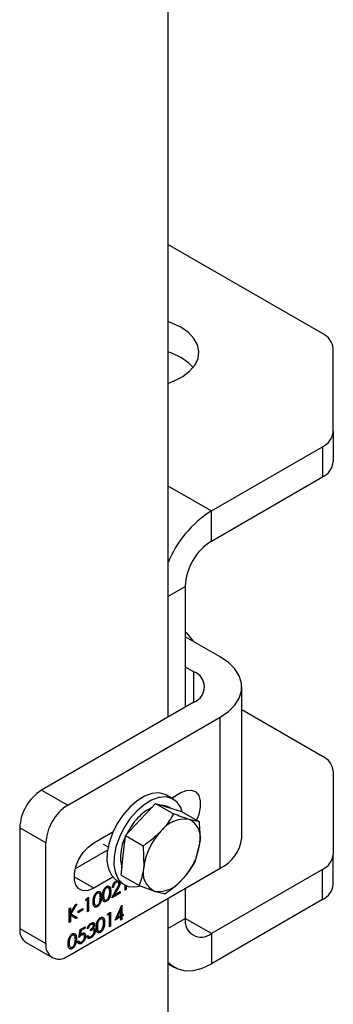
# Model space of a CAD drawing. Units: millimetres. Extents: x 8 to 201, y 4 to 288.
# Drawn here: x 175 to 177, y 110 to 116 of the extents above; entities that cross this region are included whole.
import ezdxf

# ---------------------------------------------------------------- set-up
doc = ezdxf.new("R2010")
doc.units = ezdxf.units.MM

msp = doc.modelspace()

# ---------------------------------------------------------------- linework, layer by layer
at = {"color": 7, "linetype": 'Continuous', "lineweight": 25}
for p, q in [((176.10483, 117.0375), (176.10483, 111.68096)), ((177.10934, 114.17092), (176.10483, 114.75081)), ((177.17964, 113.53461), (177.17964, 114.07296)), ((177.17964, 113.53461), (177.17964, 113.33864)), ((176.38768, 113.02003), (177.10934, 113.43664)), ((177.10934, 113.43664), (177.10934, 113.24067)), ((176.38768, 112.82406), (177.10934, 113.24067)), ((176.10483, 113.18331), (176.38768, 113.02003)), ((176.38768, 112.82406), (176.38768, 113.02003)), ((176.10483, 112.46481), (176.21797, 112.53012)), ((176.21797, 112.53012), (176.21797, 111.74627)), ((176.44425, 112.07284), (176.21797, 112.20346)), ((176.21797, 112.00752), (176.27454, 111.97487)), ((176.27454, 111.77893), (176.27454, 111.97487)), ((176.58483, 110.89705), (176.58483, 111.8769)), ((176.27454, 111.77893), (175.28459, 111.20744)), ((175.4543, 111.10947), (176.44425, 111.68096)), ((176.44425, 110.70111), (176.44425, 111.68096)), ((176.58483, 111.73014), (177.10934, 111.42735)), ((177.17964, 111.32938), (177.17964, 110.79103)), ((175.28459, 111.20744), (175.4543, 111.10947)), ((176.14037, 111.14814), (176.09512, 111.17426)), ((176.12785, 111.15536), (176.18969, 111.19106)), ((175.92715, 111.01689), (176.02525, 111.12033)), ((176.02525, 111.12033), (176.14177, 111.05307)), ((176.02525, 111.12033), (176.10941, 111.09421)), ((176.13999, 111.16237), (176.13655, 111.15034)), ((176.10941, 111.09421), (176.19356, 111.06808)), ((176.11889, 111.09126), (176.11037, 111.09618)), ((176.19356, 111.06808), (176.31007, 111.00082)), ((175.82905, 110.91346), (175.92715, 111.01689)), ((176.31007, 111.00082), (176.24234, 111.01746)), ((175.31287, 110.86453), (175.14317, 110.96249)), ((175.14317, 110.96249), (175.14317, 110.30926)), ((175.624, 110.8645), (175.74805, 110.93611)), ((175.8151, 110.7839), (175.82905, 110.91346)), ((175.82905, 110.91346), (175.94557, 110.84619)), ((175.31287, 110.21129), (175.31287, 110.86453)), ((175.68543, 110.85653), (175.71656, 110.83856)), ((175.94557, 110.84619), (175.94804, 110.70715)), ((176.28217, 110.74169), (176.31254, 110.86178)), ((175.71286, 110.81778), (175.50399, 110.6972)), ((175.80115, 110.65433), (175.8151, 110.7839)), ((177.17964, 110.59506), (177.17964, 110.79103)), ((175.4543, 110.12963), (176.44425, 110.70111)), ((175.80115, 110.65433), (175.91767, 110.58707)), ((177.10934, 110.69306), (176.38768, 110.27645)), ((177.10934, 110.49709), (177.10934, 110.69306)), ((175.624, 110.57054), (175.49672, 110.64402)), ((175.74805, 110.64215), (175.624, 110.57054)), ((175.76732, 110.61031), (175.77014, 110.60868)), ((175.77051, 110.61827), (175.77562, 110.62008)), ((175.77514, 110.61999), (175.8204, 110.59387)), ((175.78306, 110.60984), (175.77953, 110.61188)), ((175.7916, 110.60653), (175.79443, 110.60489)), ((175.82692, 110.55704), (175.82692, 110.5904)), ((175.64368, 110.53894), (175.64651, 110.53731)), ((175.7046, 110.57411), (175.70743, 110.57248)), ((175.7317, 110.55102), (175.73453, 110.54939)), ((175.74164, 110.5078), (175.77235, 110.56338)), ((175.79545, 110.53887), (175.74164, 110.5078)), ((175.79262, 110.5405), (175.74429, 110.5126)), ((175.75179, 110.57698), (175.74468, 110.57288)), ((175.74896, 110.57861), (175.74528, 110.57649)), ((175.74896, 110.57861), (175.75179, 110.57698)), ((175.77558, 110.56447), (175.75577, 110.52861)), ((175.75577, 110.52861), (175.75859, 110.52697)), ((175.77841, 110.56283), (175.75859, 110.52697)), ((175.75859, 110.52697), (175.79545, 110.54825)), ((175.77558, 110.56447), (175.77841, 110.56283)), ((175.79262, 110.54662), (175.79262, 110.5405)), ((175.79262, 110.5405), (175.79545, 110.53887)), ((175.79545, 110.54825), (175.79545, 110.53887)), ((175.8312, 110.56278), (175.82692, 110.56031)), ((175.83403, 110.56114), (175.82692, 110.55704)), ((175.8312, 110.58842), (175.8312, 110.56278)), ((175.8312, 110.56278), (175.83403, 110.56114)), ((175.83403, 110.58724), (175.83403, 110.56114)), ((175.91767, 110.58707), (176.01824, 110.55147)), ((176.21797, 110.57049), (176.21797, 110.37445)), ((175.50878, 110.46483), (175.47296, 110.40639)), ((175.51471, 110.46825), (175.47579, 110.40475)), ((175.50457, 110.4624), (175.51471, 110.46825)), ((175.57106, 110.49141), (175.57571, 110.50347)), ((175.58324, 110.49844), (175.57106, 110.49141)), ((175.58041, 110.50007), (175.57268, 110.49561)), ((175.57571, 110.50347), (175.59035, 110.51192)), ((175.58041, 110.50007), (175.58324, 110.49844)), ((175.58324, 110.41637), (175.58324, 110.49844)), ((175.58752, 110.51029), (175.58752, 110.4221)), ((175.59035, 110.51192), (175.59035, 110.42047)), ((175.62407, 110.48893), (175.6269, 110.4873)), ((175.67078, 110.51586), (175.67361, 110.51422)), ((175.68499, 110.5241), (175.68782, 110.52246)), ((175.70436, 110.48721), (175.70719, 110.48558)), ((176.10483, 110.50517), (176.10483, 105.14863)), ((177.10934, 110.49709), (176.38768, 110.08048)), ((175.46445, 110.43924), (175.47156, 110.44334)), ((175.46445, 110.34779), (175.46445, 110.43924)), ((175.46873, 110.44171), (175.46873, 110.41015)), ((175.46873, 110.41015), (175.47156, 110.40852)), ((175.47156, 110.40852), (175.50457, 110.4624)), ((175.47156, 110.44334), (175.47156, 110.40852)), ((175.47296, 110.40639), (175.51493, 110.38019)), ((175.47296, 110.40639), (175.47579, 110.40475)), ((175.47579, 110.40475), (175.51775, 110.37856)), ((175.52232, 110.42106), (175.55278, 110.43865)), ((175.54995, 110.4309), (175.52232, 110.41495)), ((175.55278, 110.42927), (175.52232, 110.41168)), ((175.52232, 110.41168), (175.52232, 110.42106)), ((175.54995, 110.43701), (175.54995, 110.4309)), ((175.54995, 110.4309), (175.55278, 110.42927)), ((175.55278, 110.43865), (175.55278, 110.42927)), ((175.58752, 110.4221), (175.58324, 110.41963)), ((175.59035, 110.42047), (175.58324, 110.41637)), ((175.58752, 110.4221), (175.59035, 110.42047)), ((175.64344, 110.45204), (175.64627, 110.45041)), ((175.71321, 110.39491), (175.71785, 110.40698)), ((175.72539, 110.40195), (175.71321, 110.39491)), ((175.72256, 110.40358), (175.71482, 110.39911)), ((175.71785, 110.40698), (175.7325, 110.41543)), ((175.72256, 110.40358), (175.72539, 110.40195)), ((175.72539, 110.31988), (175.72539, 110.40195)), ((175.72967, 110.4138), (175.72967, 110.32561)), ((175.7325, 110.41543), (175.7325, 110.32398)), ((175.76194, 110.36208), (175.80517, 110.45973)), ((175.79668, 110.4345), (175.77307, 110.38115)), ((175.79951, 110.43287), (175.7759, 110.37952)), ((175.79668, 110.4345), (175.79951, 110.43287)), ((175.79951, 110.39315), (175.79951, 110.43287)), ((175.80379, 110.4566), (175.80379, 110.39888)), ((175.80379, 110.39888), (175.80662, 110.39725)), ((175.80517, 110.45973), (175.80662, 110.46056)), ((175.80662, 110.46056), (175.80662, 110.39725)), ((175.80662, 110.39725), (175.81575, 110.40253)), ((175.81293, 110.40089), (175.81293, 110.39478)), ((175.81575, 110.40253), (175.81575, 110.39315)), ((175.46873, 110.35352), (175.46445, 110.35105)), ((175.47156, 110.35189), (175.46445, 110.34779)), ((175.46873, 110.39766), (175.46873, 110.35352)), ((175.46873, 110.39766), (175.47156, 110.39602)), ((175.46873, 110.35352), (175.47156, 110.35189)), ((175.47156, 110.39602), (175.47156, 110.35189)), ((175.50828, 110.37309), (175.47156, 110.39602)), ((175.51493, 110.38019), (175.50557, 110.37479)), ((175.51775, 110.37856), (175.50828, 110.37309)), ((175.51493, 110.38019), (175.51775, 110.37856)), ((175.60307, 110.33694), (175.6059, 110.33531)), ((175.6189, 110.33686), (175.61536, 110.3389)), ((175.6261, 110.33586), (175.62893, 110.33423)), ((175.66399, 110.37211), (175.66682, 110.37048)), ((175.69109, 110.34903), (175.69391, 110.34739)), ((175.79951, 110.38377), (175.76194, 110.36208)), ((175.79668, 110.3854), (175.76388, 110.36647)), ((175.77307, 110.38115), (175.7759, 110.37952)), ((175.7759, 110.37952), (175.79951, 110.39315)), ((175.79668, 110.3854), (175.79951, 110.38377)), ((175.79951, 110.36266), (175.79951, 110.38377)), ((175.80379, 110.3684), (175.79951, 110.36593)), ((175.80662, 110.36677), (175.79951, 110.36266)), ((175.81293, 110.39478), (175.80379, 110.3895)), ((175.80379, 110.3895), (175.80379, 110.3684)), ((175.80379, 110.3895), (175.80662, 110.38787)), ((175.80379, 110.3684), (175.80662, 110.36677)), ((175.81575, 110.39315), (175.80662, 110.38787)), ((175.80662, 110.38787), (175.80662, 110.36677)), ((175.81293, 110.39478), (175.81575, 110.39315)), ((176.10483, 110.30914), (176.21797, 110.37445)), ((176.38768, 110.27645), (176.21797, 110.37442)), ((175.14317, 110.30926), (175.31287, 110.21129)), ((175.5274, 110.2513), (175.53552, 110.30172)), ((175.53825, 110.29718), (175.53398, 110.27066)), ((175.53552, 110.30172), (175.56801, 110.32048)), ((175.54108, 110.29555), (175.53681, 110.26903)), ((175.56518, 110.31273), (175.53825, 110.29718)), ((175.53825, 110.29718), (175.54108, 110.29555)), ((175.56801, 110.3111), (175.54108, 110.29555)), ((175.56518, 110.31884), (175.56518, 110.31273)), ((175.56518, 110.31273), (175.56801, 110.3111)), ((175.56801, 110.32048), (175.56801, 110.3111)), ((175.58934, 110.31168), (175.58223, 110.30758)), ((175.58651, 110.31331), (175.58331, 110.31147)), ((175.58651, 110.31331), (175.58934, 110.31168)), ((175.60152, 110.29409), (175.60152, 110.30347)), ((175.61686, 110.31171), (175.61968, 110.31008)), ((175.62156, 110.29826), (175.61802, 110.3003)), ((175.62544, 110.30886), (175.62827, 110.30723)), ((175.63017, 110.29534), (175.63299, 110.29371)), ((175.64438, 110.3221), (175.64721, 110.32047)), ((175.66375, 110.28521), (175.66658, 110.28358)), ((175.72967, 110.32561), (175.72539, 110.32314)), ((175.7325, 110.32398), (175.72539, 110.31988)), ((175.72967, 110.32561), (175.7325, 110.32398)), ((176.38768, 110.27645), (176.38768, 110.08048)), ((175.1846, 110.21769), (175.3543, 110.11972)), ((175.46162, 110.2166), (175.46445, 110.21496)), ((175.48123, 110.26661), (175.48406, 110.26498)), ((175.50833, 110.24352), (175.51115, 110.24189)), ((175.51928, 110.22434), (175.52638, 110.22844)), ((175.5276, 110.2225), (175.53113, 110.22046)), ((175.53398, 110.27066), (175.53681, 110.26903)), ((175.54061, 110.21413), (175.54344, 110.21249)), ((175.54202, 110.2677), (175.54485, 110.26607)), ((175.55957, 110.26803), (175.55604, 110.27007)), ((175.56823, 110.26229), (175.57106, 110.26066)), ((175.57918, 110.26009), (175.58629, 110.2642)), ((175.58836, 110.25743), (175.5919, 110.25539)), ((175.60277, 110.25001), (175.6056, 110.24838)), ((175.48099, 110.17971), (175.48382, 110.17808)), ((176.10483, 110.08146), (176.1477, 110.05672))]:
    msp.add_line(p, q, dxfattribs=at)
at = {"color": 7, "linetype": 'Continuous', "lineweight": 25, "flags": 128}
for points in [[(176.18969, 114.21198), (176.13105, 114.23994), (176.10483, 114.24935)], [(176.10483, 113.84806), (176.14656, 113.86385), (176.20282, 113.89338), (176.2484, 113.92852), (176.28162, 113.96801), (176.30131, 114.01041), (176.30673, 114.0542), (176.2977, 114.09779), (176.27455, 114.1396), (176.2381, 114.17813), (176.18969, 114.21198)], [(176.18969, 114.01602), (176.13105, 114.04397), (176.10483, 114.05338)], [(176.26905, 113.95072), (176.2381, 113.98216), (176.18969, 114.01602)], [(176.21797, 112.23671), (176.22567, 112.22789), (176.26863, 112.17422)], [(176.44425, 111.68096), (176.49803, 111.71796), (176.53986, 111.75979), (176.56848, 111.80518), (176.58301, 111.85275), (176.58301, 111.90105), (176.56848, 111.94862), (176.53986, 111.99401), (176.49803, 112.03584), (176.44425, 112.07284)], [(176.09512, 111.17426), (176.08656, 111.1787), (176.04687, 111.18885), (176.00196, 111.18535), (175.95393, 111.16837), (175.90502, 111.13871), (175.85751, 111.09776)], [(176.18969, 111.19106), (176.22555, 111.20581), (176.2585, 111.20745), (176.28588, 111.19586), (176.30546, 111.17198), (176.31567, 111.13773), (176.31567, 111.09589), (176.30546, 111.04986), (176.29033, 111.01221)], [(176.1989, 111.065), (176.18841, 111.09389), (176.16442, 111.12927), (176.13181, 111.15258), (176.09213, 111.16272), (176.04722, 111.15922), (175.99918, 111.14225), (175.95027, 111.11259), (175.90276, 111.07163)], [(175.85751, 111.09776), (175.81363, 111.04742), (175.77544, 110.99006), (175.74471, 110.92835), (175.72289, 110.86518), (175.71099, 110.80351), (175.70957, 110.74621), (175.71869, 110.69597), (175.73794, 110.65514), (175.76641, 110.62562), (175.77514, 110.61999)], [(175.90276, 111.07163), (175.85889, 111.0213), (175.82069, 110.96394), (175.78996, 110.90223), (175.76814, 110.83906), (175.75624, 110.77738), (175.75482, 110.72009), (175.76395, 110.66985), (175.7832, 110.62901), (175.81166, 110.59949), (175.84802, 110.58267), (175.89057, 110.57933), (175.91996, 110.58432)], [(175.624, 110.57054), (175.58814, 110.55579), (175.55519, 110.55415), (175.52781, 110.56574), (175.50822, 110.58963), (175.49802, 110.62387), (175.49802, 110.66571), (175.50822, 110.71174), (175.52781, 110.75824), (175.55519, 110.80144), (175.58814, 110.83784), (175.624, 110.8645)], [(176.10483, 110.09249), (176.12767, 110.07039), (176.16951, 110.04623), (176.21797, 110.03502), (176.27159, 110.0371), (176.32874, 110.05241), (176.38768, 110.08048)]]:
    msp.add_lwpolyline(points, dxfattribs=at)
at = {"color": 7, "linetype": 'Continuous', "lineweight": 25}
for centre, radius, start, end in [((177.05953, 114.06098), 0.12071, 5.694799, 65.625342), ((177.05953, 113.54658), 0.12071, 294.374658, 354.305201), ((177.05953, 113.35061), 0.12071, 294.374658, 354.305201), ((176.77907, 112.40562), 0.72848, 122.498565, 157.750147), ((176.58642, 112.51335), 0.36883, 122.605478, 177.394522), ((176.23736, 111.8769), 0.10479, 290.783421, 69.216579), ((177.05953, 111.3174), 0.12071, 5.694799, 65.625342), ((175.45021, 110.94852), 0.30736, 122.605478, 177.394522), ((175.61992, 110.85055), 0.30736, 122.605478, 177.394522), ((176.06413, 111.01443), 0.09392, 60.504904, 90.172578), ((176.12085, 110.83695), 0.28352, 115.337809, 137.993352), ((176.23046, 110.72655), 0.43893, 136.859343, 153.464372), ((176.21715, 110.82337), 0.19572, 82.605777, 143.367508), ((176.18375, 110.89737), 0.13363, 344.551646, 63.991446), ((176.36409, 110.65051), 0.41989, 136.386092, 172.247255), ((176.08646, 110.77269), 0.28888, 153.58958, 194.119933), ((175.89649, 110.91842), 0.41989, 316.386092, 352.247255), ((176.3449, 110.9208), 0.24111, 294.333236, 354.346623), ((177.05953, 110.80301), 0.12071, 294.374658, 354.305201), ((176.07683, 110.67156), 0.13363, 164.551646, 243.991446), ((176.04343, 110.74556), 0.19572, 262.605777, 323.367508), ((177.05953, 110.60704), 0.12071, 294.374658, 354.305201), ((176.32143, 110.35767), 0.10481, 170.785963, 309.203285), ((175.24117, 110.29844), 0.0986, 173.701152, 234.986667), ((175.39909, 110.19731), 0.08734, 170.785963, 309.203285)]:
    msp.add_arc(centre, radius, start, end, dxfattribs=at)
for points, knots in [([(176.14177, 111.05307), (176.12389, 111.02337), (176.1003, 110.98421), (176.06792, 110.94873), (176.06009, 110.94015)], [0, 0, 0, 0, 0.7581486, 1, 1, 1, 1]), ([(176.24234, 111.01746), (176.24033, 111.01809), (176.21168, 111.02705), (176.17545, 111.04053), (176.14177, 111.05307)], [0, 0, 0, 0, 0.0702148, 1, 1, 1, 1]), ([(176.31254, 110.86178), (176.31286, 110.86486), (176.31733, 110.90874), (176.31357, 110.95646), (176.31007, 111.00082)], [0, 0, 0, 0, 0.0702148, 1, 1, 1, 1]), ([(176.06009, 110.94015), (176.0323, 110.91412), (175.9965, 110.88059), (175.95488, 110.85248), (175.94557, 110.84619)], [0, 0, 0, 0, 0.7762867, 1, 1, 1, 1]), ([(176.20049, 110.62878), (176.20832, 110.63736), (176.24071, 110.67283), (176.26429, 110.712), (176.28217, 110.74169)], [0, 0, 0, 0, 0.2418514, 1, 1, 1, 1]), ([(175.94804, 110.70715), (175.94769, 110.70409), (175.94275, 110.66047), (175.92975, 110.62244), (175.91767, 110.58707)], [0, 0, 0, 0, 0.0702148, 1, 1, 1, 1]), ([(175.74468, 110.57288), (175.74514, 110.57759), (175.74606, 110.587), (175.75282, 110.60106), (175.76142, 110.61213), (175.76748, 110.61622), (175.77051, 110.61827)], [0, 0, 0, 0, 0.2800291, 0.5595146, 0.7796675, 1, 1, 1, 1]), ([(175.76732, 110.61031), (175.76461, 110.60843), (175.7592, 110.60467), (175.75309, 110.59544), (175.7498, 110.58638), (175.74924, 110.5812), (175.74896, 110.57861)], [0, 0, 0, 0, 0.2796987, 0.5588466, 0.7791762, 1, 1, 1, 1]), ([(175.77014, 110.60868), (175.76744, 110.6068), (175.76203, 110.60304), (175.75592, 110.59381), (175.75263, 110.58475), (175.75207, 110.57957), (175.75179, 110.57698)], [0, 0, 0, 0, 0.2796987, 0.5588466, 0.7791762, 1, 1, 1, 1]), ([(175.77963, 110.61128), (175.77913, 110.61172), (175.77745, 110.61323), (175.77302, 110.61303), (175.76922, 110.61122), (175.76732, 110.61031)], [0, 0, 0, 0, 0.1734945, 0.5864865, 1, 1, 1, 1]), ([(175.78733, 110.60006), (175.78699, 110.60269), (175.78633, 110.60797), (175.78149, 110.61117), (175.77592, 110.61151), (175.77207, 110.60962), (175.77014, 110.60868)], [0, 0, 0, 0, 0.27912577, 0.55897835, 0.77935005, 1, 1, 1, 1]), ([(175.77235, 110.56338), (175.77615, 110.57009), (175.78144, 110.57943), (175.78669, 110.59222), (175.78711, 110.59745), (175.78733, 110.60006)], [0, 0, 0, 0, 0.5607172, 0.7805321, 1, 1, 1, 1]), ([(175.7916, 110.60653), (175.79128, 110.60271), (175.79064, 110.59508), (175.78431, 110.58046), (175.77889, 110.57054), (175.77558, 110.56447)], [0, 0, 0, 0, 0.2792879, 0.5591538, 1, 1, 1, 1]), ([(175.79443, 110.60489), (175.79411, 110.60108), (175.79347, 110.59345), (175.78713, 110.57883), (175.78172, 110.5689), (175.77841, 110.56283)], [0, 0, 0, 0, 0.2792879, 0.5591538, 1, 1, 1, 1]), ([(176.08597, 110.53482), (176.09528, 110.54111), (176.1369, 110.56922), (176.1727, 110.60275), (176.20049, 110.62878)], [0, 0, 0, 0, 0.2237133, 1, 1, 1, 1]), ([(175.6198, 110.48316), (175.6201, 110.49425), (175.62049, 110.50814), (175.62787, 110.52614), (175.63301, 110.53457), (175.63933, 110.54189), (175.64396, 110.545), (175.64627, 110.54655)], [0, 0, 0, 0, 0.49870204, 0.62417652, 0.74946749, 0.87474529, 1, 1, 1, 1]), ([(175.64368, 110.53894), (175.64187, 110.53768), (175.63823, 110.53517), (175.63342, 110.52917), (175.62958, 110.52246), (175.62434, 110.50829), (175.62419, 110.49753), (175.62407, 110.48893)], [0, 0, 0, 0, 0.1251388, 0.2504182, 0.3755189, 0.5008471, 1, 1, 1, 1]), ([(175.64651, 110.53731), (175.6447, 110.53605), (175.64106, 110.53353), (175.63625, 110.52754), (175.6324, 110.52082), (175.62716, 110.50666), (175.62702, 110.4959), (175.6269, 110.4873)], [0, 0, 0, 0, 0.1251388, 0.2504182, 0.3755189, 0.5008471, 1, 1, 1, 1]), ([(175.65139, 110.54079), (175.65062, 110.5409), (175.64829, 110.54124), (175.64553, 110.53986), (175.64368, 110.53894)], [0, 0, 0, 0, 0.3340492, 1, 1, 1, 1]), ([(175.64627, 110.54655), (175.6486, 110.54768), (175.65327, 110.54994), (175.66176, 110.55007), (175.67247, 110.541), (175.67315, 110.52493), (175.67361, 110.51422)], [0, 0, 0, 0, 0.1256001, 0.2511969, 0.5005813, 1, 1, 1, 1]), ([(175.6665, 110.51016), (175.66621, 110.51848), (175.66577, 110.53094), (175.65836, 110.53924), (175.65195, 110.53979), (175.64832, 110.53813), (175.64651, 110.53731)], [0, 0, 0, 0, 0.5000715, 0.7490206, 0.8745985, 1, 1, 1, 1]), ([(175.66285, 110.54645), (175.66382, 110.54578), (175.67109, 110.54083), (175.67093, 110.52744), (175.67078, 110.51586)], [0, 0, 0, 0, 0.1338609, 1, 1, 1, 1]), ([(175.68072, 110.51833), (175.68102, 110.52942), (175.68141, 110.54331), (175.68879, 110.56131), (175.69393, 110.56973), (175.70025, 110.57706), (175.70488, 110.58016), (175.70719, 110.58172)], [0, 0, 0, 0, 0.49870204, 0.62417652, 0.74946749, 0.87474529, 1, 1, 1, 1]), ([(175.7046, 110.57411), (175.70279, 110.57285), (175.69915, 110.57034), (175.69434, 110.56434), (175.6905, 110.55762), (175.68526, 110.54346), (175.68511, 110.5327), (175.68499, 110.5241)], [0, 0, 0, 0, 0.12513878, 0.25041818, 0.37551888, 0.50084712, 1, 1, 1, 1]), ([(175.70743, 110.57248), (175.70562, 110.57122), (175.70198, 110.5687), (175.69717, 110.56271), (175.69332, 110.55599), (175.68808, 110.54183), (175.68794, 110.53107), (175.68782, 110.52246)], [0, 0, 0, 0, 0.12513878, 0.25041818, 0.37551888, 0.50084712, 1, 1, 1, 1]), ([(175.7317, 110.55102), (175.73126, 110.53979), (175.73059, 110.52295), (175.71983, 110.50158), (175.71135, 110.4919), (175.70669, 110.48877), (175.70436, 110.48721)], [0, 0, 0, 0, 0.4994065, 0.7487427, 0.8743724, 1, 1, 1, 1]), ([(175.71231, 110.57596), (175.71154, 110.57607), (175.70921, 110.57641), (175.70645, 110.57503), (175.7046, 110.57411)], [0, 0, 0, 0, 0.3340492, 1, 1, 1, 1]), ([(175.70719, 110.58172), (175.70952, 110.58285), (175.71419, 110.58511), (175.72268, 110.58524), (175.73339, 110.57616), (175.73407, 110.5601), (175.73453, 110.54939)], [0, 0, 0, 0, 0.1256001, 0.2511969, 0.5005813, 1, 1, 1, 1]), ([(175.73453, 110.54939), (175.73409, 110.53816), (175.73342, 110.52132), (175.72266, 110.49994), (175.71418, 110.49026), (175.70952, 110.48714), (175.70719, 110.48558)], [0, 0, 0, 0, 0.4994065, 0.7487427, 0.8743724, 1, 1, 1, 1]), ([(175.72742, 110.54532), (175.72713, 110.55365), (175.72669, 110.56611), (175.71928, 110.5744), (175.71287, 110.57495), (175.70924, 110.5733), (175.70743, 110.57248)], [0, 0, 0, 0, 0.5000715, 0.7490206, 0.8745985, 1, 1, 1, 1]), ([(175.72377, 110.58162), (175.72474, 110.58095), (175.73201, 110.57599), (175.73185, 110.56261), (175.7317, 110.55102)], [0, 0, 0, 0, 0.1338609, 1, 1, 1, 1]), ([(175.72442, 110.5206), (175.72543, 110.5254), (175.72723, 110.53397), (175.72736, 110.54185), (175.72742, 110.54532)], [0, 0, 0, 0, 0.5595988, 1, 1, 1, 1]), ([(176.01824, 110.55147), (176.02022, 110.55086), (176.0484, 110.54217), (176.06787, 110.53836), (176.08597, 110.53482)], [0, 0, 0, 0, 0.0702148, 1, 1, 1, 1]), ([(175.64627, 110.45041), (175.64396, 110.44929), (175.63934, 110.44706), (175.63093, 110.44699), (175.62053, 110.45635), (175.62009, 110.47243), (175.6198, 110.48316)], [0, 0, 0, 0, 0.1255507, 0.25109, 0.5002501, 1, 1, 1, 1]), ([(175.62407, 110.48893), (175.62364, 110.47975), (175.62315, 110.4692), (175.62838, 110.46471), (175.62906, 110.46412)], [0, 0, 0, 0, 0.87004061, 1, 1, 1, 1]), ([(175.6269, 110.4873), (175.62696, 110.47878), (175.62705, 110.46603), (175.63465, 110.45794), (175.64108, 110.45746), (175.6447, 110.4591), (175.64651, 110.45992)], [0, 0, 0, 0, 0.5002912, 0.749086, 0.8746062, 1, 1, 1, 1]), ([(175.67078, 110.51586), (175.67034, 110.50462), (175.66967, 110.48778), (175.65891, 110.46641), (175.65043, 110.45673), (175.64577, 110.4536), (175.64344, 110.45204)], [0, 0, 0, 0, 0.4994065, 0.7487427, 0.8743724, 1, 1, 1, 1]), ([(175.67361, 110.51422), (175.67317, 110.50299), (175.6725, 110.48615), (175.66174, 110.46478), (175.65326, 110.45509), (175.6486, 110.45197), (175.64627, 110.45041)], [0, 0, 0, 0, 0.4994065, 0.7487427, 0.8743724, 1, 1, 1, 1]), ([(175.64651, 110.45992), (175.64867, 110.46149), (175.653, 110.46461), (175.65969, 110.47369), (175.66206, 110.48098), (175.6635, 110.48543)], [0, 0, 0, 0, 0.2802572, 0.5607811, 1, 1, 1, 1]), ([(175.6635, 110.48543), (175.66451, 110.49023), (175.66631, 110.49881), (175.66644, 110.50669), (175.6665, 110.51016)], [0, 0, 0, 0, 0.5595988, 1, 1, 1, 1]), ([(175.70719, 110.48558), (175.70488, 110.48446), (175.70026, 110.48223), (175.69185, 110.48216), (175.68145, 110.49152), (175.68101, 110.5076), (175.68072, 110.51833)], [0, 0, 0, 0, 0.1255507, 0.25109, 0.5002501, 1, 1, 1, 1]), ([(175.68499, 110.5241), (175.68456, 110.51492), (175.68407, 110.50437), (175.6893, 110.49988), (175.68998, 110.49929)], [0, 0, 0, 0, 0.8700406, 1, 1, 1, 1]), ([(175.70436, 110.48721), (175.70207, 110.48611), (175.69747, 110.48392), (175.69018, 110.48354), (175.68712, 110.48705), (175.68537, 110.48907)], [0, 0, 0, 0, 0.2991173, 0.59820731, 1, 1, 1, 1]), ([(175.68782, 110.52246), (175.68788, 110.51395), (175.68797, 110.5012), (175.69557, 110.49311), (175.702, 110.49263), (175.70562, 110.49427), (175.70743, 110.49509)], [0, 0, 0, 0, 0.5002912, 0.749086, 0.8746062, 1, 1, 1, 1]), ([(175.70743, 110.49509), (175.70959, 110.49666), (175.71392, 110.49978), (175.72061, 110.50886), (175.72298, 110.51615), (175.72442, 110.5206)], [0, 0, 0, 0, 0.2802572, 0.5607811, 1, 1, 1, 1]), ([(175.64344, 110.45204), (175.64115, 110.45094), (175.63655, 110.44875), (175.62926, 110.44837), (175.6262, 110.45188), (175.62445, 110.4539)], [0, 0, 0, 0, 0.2991173, 0.5982073, 1, 1, 1, 1]), ([(175.58223, 110.30758), (175.58314, 110.31162), (175.58496, 110.3197), (175.59101, 110.33096), (175.59834, 110.33966), (175.60331, 110.34298), (175.6058, 110.34464)], [0, 0, 0, 0, 0.2802877, 0.5596797, 0.7797465, 1, 1, 1, 1]), ([(175.60307, 110.33694), (175.60101, 110.33557), (175.5969, 110.33282), (175.59035, 110.32446), (175.58796, 110.31754), (175.58651, 110.31331)], [0, 0, 0, 0, 0.280636, 0.5603644, 1, 1, 1, 1]), ([(175.6059, 110.33531), (175.60384, 110.33393), (175.59973, 110.33118), (175.59318, 110.32283), (175.59079, 110.31591), (175.58934, 110.31168)], [0, 0, 0, 0, 0.280636, 0.5603644, 1, 1, 1, 1]), ([(175.61551, 110.33832), (175.61456, 110.33891), (175.61132, 110.34093), (175.60649, 110.3386), (175.60307, 110.33694)], [0, 0, 0, 0, 0.2915861, 1, 1, 1, 1]), ([(175.6058, 110.34464), (175.60901, 110.34609), (175.61542, 110.349), (175.62309, 110.34755), (175.62796, 110.34238), (175.62861, 110.33695), (175.62893, 110.33423)], [0, 0, 0, 0, 0.280085, 0.5598683, 0.7800992, 1, 1, 1, 1]), ([(175.62183, 110.33016), (175.62142, 110.33232), (175.62062, 110.33667), (175.61456, 110.33909), (175.60918, 110.33674), (175.6059, 110.33531)], [0, 0, 0, 0, 0.278859, 0.5600742, 1, 1, 1, 1]), ([(175.6261, 110.33586), (175.62598, 110.33367), (175.62572, 110.3293), (175.62287, 110.32064), (175.61913, 110.31509), (175.61686, 110.31171)], [0, 0, 0, 0, 0.28050821, 0.56079232, 1, 1, 1, 1]), ([(175.62298, 110.34524), (175.62355, 110.34469), (175.62563, 110.34267), (175.6259, 110.33873), (175.6261, 110.33586)], [0, 0, 0, 0, 0.2732258, 1, 1, 1, 1]), ([(175.6401, 110.31633), (175.64041, 110.32743), (175.64079, 110.34131), (175.64817, 110.35931), (175.65331, 110.36774), (175.65964, 110.37506), (175.66427, 110.37817), (175.66658, 110.37972)], [0, 0, 0, 0, 0.498702, 0.6241765, 0.7494675, 0.8747453, 1, 1, 1, 1]), ([(175.66399, 110.37211), (175.66217, 110.37086), (175.65854, 110.36834), (175.65373, 110.36234), (175.64988, 110.35563), (175.64464, 110.34147), (175.6445, 110.3307), (175.64438, 110.3221)], [0, 0, 0, 0, 0.1251388, 0.2504182, 0.3755189, 0.5008471, 1, 1, 1, 1]), ([(175.66682, 110.37048), (175.665, 110.36922), (175.66137, 110.36671), (175.65655, 110.36071), (175.65271, 110.354), (175.64747, 110.33983), (175.64733, 110.32907), (175.64721, 110.32047)], [0, 0, 0, 0, 0.1251388, 0.2504182, 0.3755189, 0.5008471, 1, 1, 1, 1]), ([(175.69109, 110.34903), (175.69064, 110.3378), (175.68998, 110.32096), (175.67921, 110.29958), (175.67074, 110.2899), (175.66608, 110.28678), (175.66375, 110.28521)], [0, 0, 0, 0, 0.4994065, 0.7487427, 0.8743724, 1, 1, 1, 1]), ([(175.6717, 110.37397), (175.67092, 110.37408), (175.6686, 110.37441), (175.66583, 110.37303), (175.66399, 110.37211)], [0, 0, 0, 0, 0.3340492, 1, 1, 1, 1]), ([(175.66658, 110.37972), (175.66891, 110.38085), (175.67357, 110.38311), (175.68207, 110.38325), (175.69277, 110.37417), (175.69346, 110.35811), (175.69391, 110.34739)], [0, 0, 0, 0, 0.1256001, 0.2511969, 0.5005813, 1, 1, 1, 1]), ([(175.69391, 110.34739), (175.69347, 110.33616), (175.69281, 110.31932), (175.68204, 110.29795), (175.67357, 110.28827), (175.66891, 110.28514), (175.66658, 110.28358)], [0, 0, 0, 0, 0.4994065, 0.7487427, 0.8743724, 1, 1, 1, 1]), ([(175.68681, 110.34333), (175.68651, 110.35165), (175.68607, 110.36412), (175.67866, 110.37241), (175.67226, 110.37296), (175.66863, 110.37131), (175.66682, 110.37048)], [0, 0, 0, 0, 0.50007152, 0.74902056, 0.87459845, 1, 1, 1, 1]), ([(175.68316, 110.37962), (175.68413, 110.37896), (175.6914, 110.374), (175.69123, 110.36062), (175.69109, 110.34903)], [0, 0, 0, 0, 0.1338609, 1, 1, 1, 1]), ([(175.68381, 110.31861), (175.68482, 110.3234), (175.68662, 110.33198), (175.68675, 110.33986), (175.68681, 110.34333)], [0, 0, 0, 0, 0.5595988, 1, 1, 1, 1]), ([(175.45734, 110.21082), (175.45765, 110.22192), (175.45803, 110.23581), (175.46541, 110.25381), (175.47055, 110.26223), (175.47688, 110.26956), (175.48151, 110.27266), (175.48382, 110.27422)], [0, 0, 0, 0, 0.498702, 0.6241765, 0.7494675, 0.8747453, 1, 1, 1, 1]), ([(175.48382, 110.27422), (175.48615, 110.27535), (175.49081, 110.27761), (175.49931, 110.27774), (175.51001, 110.26866), (175.5107, 110.2526), (175.51115, 110.24189)], [0, 0, 0, 0, 0.1256001, 0.2511969, 0.5005813, 1, 1, 1, 1]), ([(175.5004, 110.27411), (175.50137, 110.27345), (175.50864, 110.26849), (175.50847, 110.25511), (175.50833, 110.24352)], [0, 0, 0, 0, 0.1338609, 1, 1, 1, 1]), ([(175.53681, 110.26903), (175.53852, 110.27056), (175.54158, 110.2733), (175.54474, 110.27531), (175.54614, 110.27619)], [0, 0, 0, 0, 0.5600642, 1, 1, 1, 1]), ([(175.55604, 110.26932), (175.55546, 110.26988), (175.55358, 110.27166), (175.54836, 110.27084), (175.54414, 110.26875), (175.54202, 110.2677)], [0, 0, 0, 0, 0.1833208, 0.5911772, 1, 1, 1, 1]), ([(175.54614, 110.27619), (175.54992, 110.27791), (175.55749, 110.28136), (175.56582, 110.27793), (175.57046, 110.27059), (175.57086, 110.26397), (175.57106, 110.26066)], [0, 0, 0, 0, 0.2796881, 0.5590255, 0.7792916, 1, 1, 1, 1]), ([(175.55667, 110.28065), (175.55893, 110.28018), (175.56365, 110.2792), (175.56758, 110.27212), (175.56802, 110.26557), (175.56823, 110.26229)], [0, 0, 0, 0, 0.3142097, 0.6567609, 1, 1, 1, 1]), ([(175.61803, 110.29947), (175.61698, 110.30015), (175.61262, 110.30298), (175.60592, 110.29927), (175.60084, 110.29645)], [0, 0, 0, 0, 0.2409138, 1, 1, 1, 1]), ([(175.60152, 110.30347), (175.60599, 110.30653), (175.6127, 110.31112), (175.61926, 110.32028), (175.62151, 110.32612), (175.62172, 110.32882), (175.62183, 110.33016)], [0, 0, 0, 0, 0.4994185, 0.749016, 0.8745437, 1, 1, 1, 1]), ([(175.62589, 110.28881), (175.62577, 110.29034), (175.62554, 110.2934), (175.62307, 110.29774), (175.61571, 110.30137), (175.6072, 110.297), (175.60152, 110.29409)], [0, 0, 0, 0, 0.125587, 0.2511907, 0.500605, 1, 1, 1, 1]), ([(175.63017, 110.29534), (175.6296, 110.29052), (175.62846, 110.28089), (175.62103, 110.26673), (175.61197, 110.25614), (175.60584, 110.25205), (175.60277, 110.25001)], [0, 0, 0, 0, 0.279304, 0.5588383, 0.779277, 1, 1, 1, 1]), ([(175.63299, 110.29371), (175.63243, 110.28889), (175.63129, 110.27925), (175.62386, 110.2651), (175.6148, 110.25451), (175.60866, 110.25042), (175.6056, 110.24838)], [0, 0, 0, 0, 0.279304, 0.5588383, 0.779277, 1, 1, 1, 1]), ([(175.60572, 110.25783), (175.60847, 110.25963), (175.61395, 110.26321), (175.62059, 110.27179), (175.62509, 110.2809), (175.62562, 110.28618), (175.62589, 110.28881)], [0, 0, 0, 0, 0.2805991, 0.5601509, 0.7803026, 1, 1, 1, 1]), ([(175.62893, 110.33423), (175.6288, 110.33204), (175.62855, 110.32767), (175.62569, 110.319), (175.62196, 110.31346), (175.61968, 110.31008)], [0, 0, 0, 0, 0.28050821, 0.56079232, 1, 1, 1, 1]), ([(175.61968, 110.31008), (175.62153, 110.31003), (175.62482, 110.30994), (175.62721, 110.30806), (175.62827, 110.30723)], [0, 0, 0, 0, 0.55979451, 1, 1, 1, 1]), ([(175.62544, 110.30886), (175.62696, 110.30694), (175.62967, 110.3035), (175.63002, 110.29783), (175.63017, 110.29534)], [0, 0, 0, 0, 0.5594191, 1, 1, 1, 1]), ([(175.62827, 110.30723), (175.62979, 110.3053), (175.6325, 110.30187), (175.63284, 110.2962), (175.63299, 110.29371)], [0, 0, 0, 0, 0.5594191, 1, 1, 1, 1]), ([(175.66658, 110.28358), (175.66427, 110.28246), (175.65965, 110.28023), (175.65124, 110.28016), (175.64083, 110.28952), (175.64039, 110.3056), (175.6401, 110.31633)], [0, 0, 0, 0, 0.1255507, 0.25109, 0.5002501, 1, 1, 1, 1]), ([(175.64438, 110.3221), (175.64395, 110.31292), (175.64345, 110.30238), (175.64868, 110.29788), (175.64936, 110.2973)], [0, 0, 0, 0, 0.8700406, 1, 1, 1, 1]), ([(175.66375, 110.28521), (175.66145, 110.28412), (175.65686, 110.28192), (175.64957, 110.28154), (175.64651, 110.28506), (175.64476, 110.28707)], [0, 0, 0, 0, 0.2991173, 0.5982073, 1, 1, 1, 1]), ([(175.64721, 110.32047), (175.64727, 110.31195), (175.64735, 110.2992), (175.65496, 110.29111), (175.66138, 110.29063), (175.66501, 110.29228), (175.66682, 110.2931)], [0, 0, 0, 0, 0.5002912, 0.749086, 0.8746062, 1, 1, 1, 1]), ([(175.66682, 110.2931), (175.66898, 110.29466), (175.67331, 110.29779), (175.67999, 110.30686), (175.68236, 110.31416), (175.68381, 110.31861)], [0, 0, 0, 0, 0.2802572, 0.5607811, 1, 1, 1, 1]), ([(175.48382, 110.17808), (175.48151, 110.17696), (175.47689, 110.17472), (175.46848, 110.17466), (175.45807, 110.18402), (175.45763, 110.2001), (175.45734, 110.21082)], [0, 0, 0, 0, 0.12555073, 0.25109, 0.50025013, 1, 1, 1, 1]), ([(175.46162, 110.2166), (175.46119, 110.20742), (175.46069, 110.19687), (175.46592, 110.19237), (175.4666, 110.19179)], [0, 0, 0, 0, 0.87004061, 1, 1, 1, 1]), ([(175.48123, 110.26661), (175.47941, 110.26535), (175.47578, 110.26283), (175.47097, 110.25684), (175.46712, 110.25012), (175.46188, 110.23596), (175.46174, 110.2252), (175.46162, 110.2166)], [0, 0, 0, 0, 0.1251388, 0.2504182, 0.3755189, 0.5008471, 1, 1, 1, 1]), ([(175.48406, 110.26498), (175.48224, 110.26372), (175.47861, 110.2612), (175.47379, 110.25521), (175.46995, 110.24849), (175.46471, 110.23433), (175.46457, 110.22357), (175.46445, 110.21496)], [0, 0, 0, 0, 0.1251388, 0.2504182, 0.3755189, 0.5008471, 1, 1, 1, 1]), ([(175.46445, 110.21496), (175.46451, 110.20645), (175.46459, 110.1937), (175.4722, 110.1856), (175.47862, 110.18513), (175.48225, 110.18677), (175.48406, 110.18759)], [0, 0, 0, 0, 0.5002912, 0.749086, 0.8746062, 1, 1, 1, 1]), ([(175.50833, 110.24352), (175.50788, 110.23229), (175.50722, 110.21545), (175.49645, 110.19408), (175.48798, 110.1844), (175.48332, 110.18127), (175.48099, 110.17971)], [0, 0, 0, 0, 0.4994065, 0.7487427, 0.8743724, 1, 1, 1, 1]), ([(175.48894, 110.26846), (175.48816, 110.26857), (175.48584, 110.26891), (175.48307, 110.26753), (175.48123, 110.26661)], [0, 0, 0, 0, 0.3340492, 1, 1, 1, 1]), ([(175.51115, 110.24189), (175.51071, 110.23066), (175.51005, 110.21382), (175.49928, 110.19244), (175.49081, 110.18276), (175.48615, 110.17964), (175.48382, 110.17808)], [0, 0, 0, 0, 0.4994065, 0.7487427, 0.8743724, 1, 1, 1, 1]), ([(175.50405, 110.23782), (175.50375, 110.24615), (175.50331, 110.25861), (175.4959, 110.2669), (175.4895, 110.26745), (175.48587, 110.2658), (175.48406, 110.26498)], [0, 0, 0, 0, 0.5000715, 0.7490206, 0.8745985, 1, 1, 1, 1]), ([(175.48406, 110.18759), (175.48622, 110.18915), (175.49055, 110.19228), (175.49723, 110.20136), (175.4996, 110.20865), (175.50105, 110.2131)], [0, 0, 0, 0, 0.2802572, 0.5607811, 1, 1, 1, 1]), ([(175.50105, 110.2131), (175.50206, 110.2179), (175.50386, 110.22647), (175.50399, 110.23435), (175.50405, 110.23782)], [0, 0, 0, 0, 0.5595988, 1, 1, 1, 1]), ([(175.54344, 110.21249), (175.54004, 110.21093), (175.53326, 110.20782), (175.52558, 110.21038), (175.52083, 110.21618), (175.5198, 110.22162), (175.51928, 110.22434)], [0, 0, 0, 0, 0.2796245, 0.5590192, 0.7793803, 1, 1, 1, 1]), ([(175.52462, 110.22742), (175.52494, 110.22614), (175.52553, 110.22378), (175.52738, 110.22309), (175.52822, 110.22277)], [0, 0, 0, 0, 0.5445645, 1, 1, 1, 1]), ([(175.52638, 110.22844), (175.527, 110.22621), (175.52822, 110.22176), (175.53306, 110.21932), (175.53845, 110.21952), (175.54205, 110.22125), (175.54385, 110.22211)], [0, 0, 0, 0, 0.2800502, 0.5591657, 0.7795831, 1, 1, 1, 1]), ([(175.54485, 110.26607), (175.5415, 110.26373), (175.5355, 110.25955), (175.52988, 110.25383), (175.5274, 110.2513)], [0, 0, 0, 0, 0.5594162, 1, 1, 1, 1]), ([(175.54061, 110.21413), (175.5371, 110.21227), (175.53238, 110.20978), (175.52886, 110.21113), (175.52795, 110.21147)], [0, 0, 0, 0, 0.7430267, 1, 1, 1, 1]), ([(175.56823, 110.26229), (175.56777, 110.25728), (175.56684, 110.24727), (175.55973, 110.23213), (175.55032, 110.22058), (175.54385, 110.21628), (175.54061, 110.21413)], [0, 0, 0, 0, 0.27986414, 0.55927095, 0.77942351, 1, 1, 1, 1]), ([(175.57106, 110.26066), (175.5706, 110.25565), (175.56967, 110.24563), (175.56255, 110.2305), (175.55314, 110.21895), (175.54668, 110.21465), (175.54344, 110.21249)], [0, 0, 0, 0, 0.27986414, 0.55927095, 0.77942351, 1, 1, 1, 1]), ([(175.54385, 110.22211), (175.54682, 110.22423), (175.55275, 110.22846), (175.55937, 110.23853), (175.56339, 110.2485), (175.56377, 110.2541), (175.56395, 110.25691)], [0, 0, 0, 0, 0.279617, 0.5593571, 0.7795592, 1, 1, 1, 1]), ([(175.56395, 110.25691), (175.56366, 110.2599), (175.56307, 110.26589), (175.55774, 110.26967), (175.55128, 110.26935), (175.547, 110.26716), (175.54485, 110.26607)], [0, 0, 0, 0, 0.279539, 0.5586168, 0.7790473, 1, 1, 1, 1]), ([(175.6056, 110.24838), (175.60196, 110.24664), (175.59471, 110.24319), (175.58613, 110.24526), (175.58115, 110.25163), (175.57984, 110.25727), (175.57918, 110.26009)], [0, 0, 0, 0, 0.2798859, 0.5589785, 0.7792629, 1, 1, 1, 1]), ([(175.60277, 110.25001), (175.59917, 110.24832), (175.59199, 110.24496), (175.58431, 110.24616), (175.58189, 110.24965), (175.58126, 110.25056)], [0, 0, 0, 0, 0.4253969, 0.8495881, 1, 1, 1, 1]), ([(175.58461, 110.26323), (175.58504, 110.26196), (175.58592, 110.25936), (175.58786, 110.25809), (175.58886, 110.25745)], [0, 0, 0, 0, 0.4858021, 1, 1, 1, 1]), ([(175.58629, 110.2642), (175.58701, 110.26196), (175.58831, 110.25796), (175.59121, 110.256), (175.59249, 110.25514)], [0, 0, 0, 0, 0.5606944, 1, 1, 1, 1]), ([(175.59249, 110.25514), (175.59477, 110.25481), (175.59884, 110.25422), (175.60362, 110.25672), (175.60572, 110.25783)], [0, 0, 0, 0, 0.558748, 1, 1, 1, 1]), ([(175.48099, 110.17971), (175.47869, 110.17861), (175.4741, 110.17642), (175.46681, 110.17603), (175.46375, 110.17955), (175.462, 110.18157)], [0, 0, 0, 0, 0.2991173, 0.5982073, 1, 1, 1, 1])]:
    msp.add_open_spline(points, degree=3, knots=knots, dxfattribs=at)

doc.saveas('drawing.dxf')
